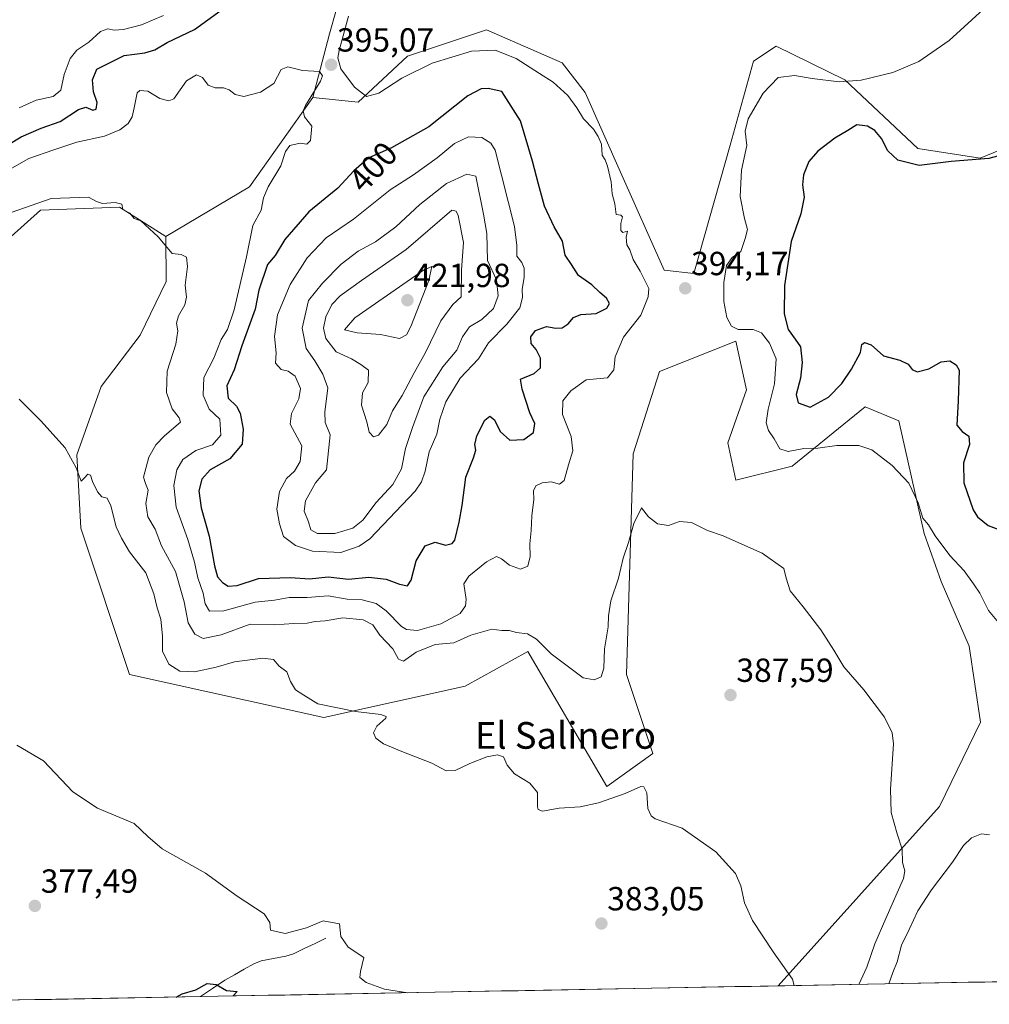
# Model space of a CAD drawing. Units: metres. Extents: x 628810 to 632289, y 4681037 to 4683414.
# Drawn here: x 631231 to 631521, y 4681080 to 4681375 of the extents above; entities that cross this region are included whole.
import ezdxf
from ezdxf.enums import TextEntityAlignment as Align

# ---------------------------------------------------------------- set-up
doc = ezdxf.new("R2010")
doc.units = ezdxf.units.M
doc.header["$MEASUREMENT"] = 0
for name, color, linetype, lineweight in [('Carátula', 7, 'Continuous', 5), ('Corriente natural lineal', 142, 'Continuous', 13), ('Cultivos herbáceos CxS', 92, 'Continuous', 0), ('Curva de nivel maestra', 36, 'Continuous', 30), ('Curva de nivel normal', 36, 'Continuous', 0), ('Matorral CxS', 135, 'Continuous', 0), ('Municipio CxS', 142, 'Continuous', 0), ('Punto de cota en terreno', 7, 'Continuous', 0), ('Rótulo de curva de nivel directora', 19, 'Continuous', 0), ('Rótulo de punto de cota en terreno', 19, 'Continuous', 0), ('Suelo desnudo CxS', 43, 'Continuous', 0), ('Texto cartográfico', 19, 'Continuous', 0)]:
    doc.layers.add(name, color=color, linetype=linetype, lineweight=lineweight)
doc.styles.add('Arial', font='txt', dxfattribs={"height": 0.2})

# ---------------------------------------------------------------- blocks, each defined once
blk = doc.blocks.new('*U150')
at = {"layer": 'Cultivos herbáceos CxS', "color": 92, "linetype": 'Continuous', "lineweight": 0}
for points in [[(631535.44, 4681340.48, 400.4), (631518.67, 4681333.57, 400.61), (631499.92, 4681336.53, 399.43), (631478.1, 4681357.11, 395.45), (631457.5, 4681367.13, 393.4), (631450.76, 4681362.68, 394.16), (631443.69, 4681337.52, 394.64), (631432.83, 4681299.03, 394.29), (631423.96, 4681300.01, 394.03), (631410.88, 4681329.42, 393.77), (631400.28, 4681353.32, 393.46), (631393.37, 4681362.2, 393.14), (631370.68, 4681372.07, 393.59), (631347, 4681364.17, 394.57), (631332.2, 4681350.36, 395.82), (631318.67, 4681351.81, 395.81), (631323.67, 4681370.91, 395.05), (631329.93, 4681393.19, 395)], [(631228.21, 4681310.07, 387.89), (631237.09, 4681317.97, 388.92), (631260.76, 4681318.95, 389.78), (631274.58, 4681310.07, 390.16), (631274.73, 4681296.65, 389.59), (631266.94, 4681280.51, 388.48), (631255.2, 4681265.19, 386.86), (631247.97, 4681244.66, 385.24), (631249.14, 4681222.65, 384.33), (631263.72, 4681178.79, 383.24), (631321.93, 4681165.95, 384.41), (631364.31, 4681175.35, 386.96), (631383.1, 4681185.7, 388.93), (631406.78, 4681145.22, 385.25), (631420.59, 4681155.1, 385.78), (631412.7, 4681178.79, 388.18), (631414.67, 4681244.92, 391.14), (631422.56, 4681269.6, 392.46), (631445.4, 4681278.75, 392.69), (631448.64, 4681264.15, 392.77), (631442.99, 4681248.23, 391.6), (631445.42, 4681237.1, 391.43), (631462.28, 4681241.31, 393.23), (631484.19, 4681259.02, 396.51), (631494.31, 4681254.81, 396.61), (631501.89, 4681221.07, 394.63), (631506.95, 4681206.74, 393.91), (631515.38, 4681187.34, 393.33), (631518.75, 4681164.57, 392.91), (631506.42, 4681139.3, 391.22), (631458.08, 4681085.49, 384.69), (631160.34, 4681079.96, 375.92)]]:
    blk.add_polyline3d(points, dxfattribs=at)
blk = doc.blocks.new('*U160')
at = {"layer": 'Matorral CxS', "color": 135, "linetype": 'Continuous', "lineweight": 0}
blk.add_polyline3d([(631618.55, 4681088.47, 396.22), (631458.08, 4681085.49, 384.69), (631458.08, 4681085.49, 384.69), (631506.42, 4681139.3, 391.22), (631518.75, 4681164.57, 392.91), (631515.38, 4681187.34, 393.33), (631506.95, 4681206.74, 393.91), (631501.89, 4681221.07, 394.63), (631494.31, 4681254.81, 396.61), (631484.19, 4681259.02, 396.51), (631462.28, 4681241.31, 393.23), (631445.42, 4681237.1, 391.43), (631442.99, 4681248.23, 391.6), (631448.64, 4681264.15, 392.77), (631445.4, 4681278.75, 392.69), (631422.56, 4681269.6, 392.46), (631414.67, 4681244.92, 391.14), (631412.7, 4681178.79, 388.18), (631420.59, 4681155.1, 385.78), (631406.78, 4681145.22, 385.25), (631383.1, 4681185.7, 388.93), (631364.31, 4681175.35, 386.96), (631321.93, 4681165.95, 384.41), (631263.72, 4681178.79, 383.24), (631249.14, 4681222.65, 384.33), (631247.97, 4681244.66, 385.24), (631255.2, 4681265.19, 386.86), (631266.94, 4681280.51, 388.48), (631274.73, 4681296.65, 389.59), (631274.58, 4681310.07, 390.16), (631299.72, 4681325.02, 394.15), (631318.67, 4681351.81, 395.81), (631332.2, 4681350.36, 395.82), (631347, 4681364.17, 394.57), (631370.68, 4681372.07, 393.59), (631393.37, 4681362.2, 393.14), (631400.28, 4681353.32, 393.46), (631410.88, 4681329.42, 393.77), (631423.96, 4681300.01, 394.03), (631432.83, 4681299.03, 394.29), (631443.69, 4681337.52, 394.64), (631450.76, 4681362.68, 394.16), (631457.5, 4681367.13, 393.4), (631478.1, 4681357.11, 395.45), (631499.92, 4681336.53, 399.43), (631518.67, 4681333.57, 400.61), (631535.44, 4681340.48, 400.4)], dxfattribs=at)
blk = doc.blocks.new('*U171')
at = {"layer": 'Cultivos herbáceos CxS', "color": 92, "linetype": 'Continuous', "lineweight": 0}
for points in [[(631318.67, 4681351.81, 395.81), (631332.2, 4681350.36, 395.82), (631347, 4681364.17, 394.57), (631370.68, 4681372.07, 393.59), (631393.37, 4681362.2, 393.14), (631400.28, 4681353.32, 393.46), (631410.88, 4681329.42, 393.77), (631423.96, 4681300.01, 394.03), (631432.83, 4681299.03, 394.29), (631443.69, 4681337.52, 394.64), (631450.76, 4681362.68, 394.16), (631457.5, 4681367.13, 393.4), (631478.1, 4681357.11, 395.45), (631499.92, 4681336.53, 399.43), (631518.67, 4681333.57, 400.61), (631535.44, 4681340.48, 400.4)], [(631274.58, 4681310.07, 390.16), (631274.73, 4681296.65, 389.59), (631266.94, 4681280.51, 388.48), (631255.2, 4681265.19, 386.86), (631247.97, 4681244.66, 385.24), (631249.14, 4681222.65, 384.33), (631263.72, 4681178.79, 383.24), (631321.93, 4681165.95, 384.41), (631364.31, 4681175.35, 386.96), (631383.1, 4681185.7, 388.93), (631406.78, 4681145.22, 385.25), (631420.59, 4681155.1, 385.78), (631412.7, 4681178.79, 388.18), (631414.67, 4681244.92, 391.14), (631422.56, 4681269.6, 392.46), (631445.4, 4681278.75, 392.69), (631448.64, 4681264.15, 392.77), (631442.99, 4681248.23, 391.6), (631445.42, 4681237.1, 391.43), (631462.28, 4681241.31, 393.23), (631484.19, 4681259.02, 396.51), (631494.31, 4681254.81, 396.61), (631501.89, 4681221.07, 394.63), (631506.95, 4681206.74, 393.91), (631515.38, 4681187.34, 393.33), (631518.75, 4681164.57, 392.91), (631506.42, 4681139.3, 391.22), (631458.08, 4681085.49, 384.69)]]:
    blk.add_polyline3d(points, dxfattribs=at)
blk = doc.blocks.new('*U187')
at = {"layer": 'Matorral CxS', "color": 135, "linetype": 'Continuous', "lineweight": 0}
for points in [[(631318.67, 4681351.81, 395.81), (631332.2, 4681350.36, 395.82), (631347, 4681364.17, 394.57), (631370.68, 4681372.07, 393.59), (631393.37, 4681362.2, 393.14), (631400.28, 4681353.32, 393.46), (631410.88, 4681329.42, 393.77), (631423.96, 4681300.01, 394.03), (631432.83, 4681299.03, 394.29), (631443.69, 4681337.52, 394.64), (631450.76, 4681362.68, 394.16), (631457.5, 4681367.13, 393.4), (631478.1, 4681357.11, 395.45), (631499.92, 4681336.53, 399.43), (631518.67, 4681333.57, 400.61), (631535.44, 4681340.48, 400.4)], [(631274.58, 4681310.07, 390.16), (631274.73, 4681296.65, 389.59), (631266.94, 4681280.51, 388.48), (631255.2, 4681265.19, 386.86), (631247.97, 4681244.66, 385.24), (631249.14, 4681222.65, 384.33), (631263.72, 4681178.79, 383.24), (631321.93, 4681165.95, 384.41), (631364.31, 4681175.35, 386.96), (631383.1, 4681185.7, 388.93), (631406.78, 4681145.22, 385.25), (631420.59, 4681155.1, 385.78), (631412.7, 4681178.79, 388.18), (631414.67, 4681244.92, 391.14), (631422.56, 4681269.6, 392.46), (631445.4, 4681278.75, 392.69), (631448.64, 4681264.15, 392.77), (631442.99, 4681248.23, 391.6), (631445.42, 4681237.1, 391.43), (631462.28, 4681241.31, 393.23), (631484.19, 4681259.02, 396.51), (631494.31, 4681254.81, 396.61), (631501.89, 4681221.07, 394.63), (631506.95, 4681206.74, 393.91), (631515.38, 4681187.34, 393.33), (631518.75, 4681164.57, 392.91), (631506.42, 4681139.3, 391.22), (631458.08, 4681085.49, 384.69)]]:
    blk.add_polyline3d(points, dxfattribs=at)
blk = doc.blocks.new('*U198')
at = {"layer": 'Curva de nivel normal', "color": 36, "linetype": 'Continuous', "lineweight": 0}
for points in [[(631491.24, 4681086.11, 395), (631492.52, 4681089.54, 395), (631493.77, 4681092.69, 395), (631495.05, 4681097.69, 395), (631497.32, 4681102.35, 395), (631499.93, 4681107.94, 395), (631504.03, 4681114.25, 395), (631510.36, 4681122.56, 395), (631513.67, 4681127.59, 395), (631516.02, 4681129.9, 395), (631519.04, 4681131.02, 395), (631521.46, 4681130.71, 395)], [(631524.6, 4681193.84, 395), (631521.13, 4681197.99, 395), (631518.58, 4681203.18, 395), (631516.64, 4681206.02, 395), (631513.86, 4681209.93, 395), (631509.57, 4681214.53, 395), (631505.12, 4681220.43, 395), (631503.18, 4681223.73, 395), (631501.48, 4681225.66, 395), (631500.05, 4681230.23, 395), (631497.27, 4681236.15, 395), (631492.23, 4681241.46, 395), (631486.18, 4681246.18, 395), (631482.29, 4681247.51, 395), (631475.69, 4681247.44, 395), (631470.03, 4681246.69, 395), (631465.82, 4681246.54, 395), (631461.15, 4681245.66, 395), (631458.64, 4681246.49, 395), (631456.87, 4681249.43, 395), (631455.2, 4681251.95, 395), (631454.56, 4681254.26, 395), (631455.15, 4681258.35, 395), (631456.99, 4681265.93, 395), (631457.48, 4681273.4, 395), (631455.55, 4681278.15, 395), (631453.08, 4681281.19, 395), (631450.57, 4681282.22, 395), (631446.17, 4681282.28, 395), (631444.14, 4681283.19, 395), (631442.77, 4681285.82, 395), (631441.87, 4681290.59, 395), (631441.79, 4681296.32, 395), (631442.58, 4681301.4, 395), (631444.34, 4681303.82, 395), (631446.9, 4681305.6, 395), (631448.23, 4681309.5, 395), (631448.94, 4681312.18, 395), (631447.98, 4681315.53, 395), (631446.68, 4681322.14, 395), (631447.16, 4681330.01, 395), (631448.7, 4681337.34, 395), (631448.26, 4681341.68, 395), (631449.12, 4681345.34, 395), (631453.62, 4681353.1, 395), (631458.1, 4681357.81, 395), (631463.05, 4681358.4, 395), (631468.29, 4681357.46, 395), (631476.38, 4681356.52, 395), (631483, 4681356.98, 395), (631492.49, 4681359.3, 395), (631500.27, 4681362.56, 395), (631509.33, 4681368.89, 395), (631519.54, 4681378.2, 395)]]:
    blk.add_polyline3d(points, dxfattribs=at)
blk = doc.blocks.new('*U211')
at = {"layer": 'Curva de nivel maestra', "color": 36, "linetype": 'Continuous', "lineweight": 30}
blk.add_polyline3d([(631277.68, 4681082.14, 375), (631279.49, 4681083.06, 375), (631283.6, 4681084.3, 375), (631286.99, 4681086.2, 375), (631289.68, 4681085.88, 375), (631292.74, 4681084.13, 375), (631295.96, 4681083.75, 375), (631294.77, 4681082.46, 375)], dxfattribs=at)
blk = doc.blocks.new('*U214')
at = {"layer": 'Curva de nivel maestra', "color": 36, "linetype": 'Continuous', "lineweight": 30}
blk.add_polyline3d([(631527.92, 4681335.29, 400), (631521.28, 4681333.49, 400), (631509.93, 4681332.61, 400), (631500.38, 4681331.41, 400), (631493.99, 4681332.99, 400), (631490.97, 4681335.84, 400), (631489.08, 4681339.52, 400), (631487.07, 4681341.86, 400), (631484.92, 4681343.18, 400), (631481.66, 4681343.55, 400), (631479.01, 4681341.9, 400), (631475.14, 4681339.54, 400), (631470, 4681335.74, 400), (631467.32, 4681332.57, 400), (631465.74, 4681328.62, 400), (631465.39, 4681325.62, 400), (631465.91, 4681321.89, 400), (631464.87, 4681316.94, 400), (631462.02, 4681308.58, 400), (631459.98, 4681295.42, 400), (631459.91, 4681286.97, 400), (631461.15, 4681282.25, 400), (631463.2, 4681279.29, 400), (631464.82, 4681277.01, 400), (631465.29, 4681272.3, 400), (631464.76, 4681267.68, 400), (631463.49, 4681262.73, 400), (631464.15, 4681260.21, 400), (631467.74, 4681258.95, 400), (631473.21, 4681261.98, 400), (631477.16, 4681266.01, 400), (631480.05, 4681270.34, 400), (631482.75, 4681275.34, 400), (631483.23, 4681277.75, 400), (631483.96, 4681278.38, 400), (631486, 4681277.64, 400), (631489.7, 4681274.3, 400), (631494.62, 4681273.03, 400), (631497.1, 4681271.86, 400), (631498.26, 4681270.23, 400), (631499.79, 4681269.56, 400), (631503.31, 4681270.4, 400), (631506.96, 4681272.52, 400), (631509.51, 4681272.89, 400), (631511.42, 4681271.69, 400), (631512.31, 4681270.01, 400), (631512.04, 4681260.84, 400), (631511.69, 4681253.51, 400), (631513.21, 4681251.62, 400), (631515.23, 4681250.28, 400), (631515.42, 4681247.81, 400), (631513.7, 4681242.28, 400), (631513.8, 4681236.3, 400), (631516.54, 4681228.13, 400), (631517.8, 4681226.1, 400), (631521.06, 4681223.45, 400), (631527.15, 4681221.23, 400)], dxfattribs=at)
blk = doc.blocks.new('5PATER')
at = {"layer": 'Carátula', "linetype": 'Continuous', "lineweight": 5}
h = blk.add_hatch(color=250, dxfattribs=at)
edge = h.paths.add_edge_path()
edge.add_ellipse((0, 0.01), major_axis=(-1.33, -1.34), ratio=0.999422, start_angle=0, end_angle=360)

msp = doc.modelspace()

# ---------------------------------------------------------------- linework, layer by layer
at = {"layer": 'Corriente natural lineal', "color": 142, "linetype": 'Continuous', "lineweight": 13}
msp.add_polyline3d([(631322.57, 4681099.78, 377.06), (631319.34, 4681098.23, 375.9), (631316.1, 4681096.68, 376.48), (631312.87, 4681095.13, 376.28), (631310.55, 4681094.4, 376.03), (631306.85, 4681093.68, 375.51), (631303.15, 4681092.96, 375.41), (631300.94, 4681092.13, 375.32), (631298.04, 4681090.48, 375.26), (631295.15, 4681088.83, 375.25), (631292.25, 4681087.18, 375.13), (631288.61, 4681084.73, 374.84), (631284.96, 4681082.27, 374.53)], dxfattribs=at)
at = {"layer": 'Cultivos herbáceos CxS', "color": 92, "linetype": 'Continuous', "lineweight": 0}
for points in [[(631378.37, 4681552.81, 383.23), (631368.64, 4681552.29, 383.92), (631366.3, 4681531.14, 385.66), (631367.62, 4681510.65, 387.16), (631368.28, 4681494.78, 388.19), (631364.98, 4681453.79, 390.2), (631350.76, 4681425.08, 392.57), (631329.93, 4681393.19, 395), (631323.67, 4681370.91, 395.05), (631318.67, 4681351.81, 395.81)], [(631092.06, 4681306.12, 376.17), (631118.7, 4681304.15, 378.88), (631138.43, 4681298.23, 380.32), (631161.12, 4681290.33, 382.15), (631174.93, 4681278.48, 382.75), (631199.52, 4681283.18, 384.17), (631213.41, 4681284.41, 385.02), (631228.21, 4681310.07, 387.89), (631237.09, 4681317.97, 388.92), (631260.76, 4681318.95, 389.78), (631274.58, 4681310.07, 390.16)], [(631458.08, 4681085.49, 384.69), (631160.34, 4681079.96, 375.92)]]:
    msp.add_polyline3d(points, dxfattribs=at)
at = {"layer": 'Curva de nivel maestra', "color": 36, "linetype": 'Continuous', "lineweight": 30}
for points in [[(631224.06, 4681335.69, 400), (631231.28, 4681340.02, 400), (631237.26, 4681342.59, 400), (631242.93, 4681344.63, 400), (631248.39, 4681348.15, 400), (631250.64, 4681348.84, 400), (631252.68, 4681347.98, 400), (631253.72, 4681348.29, 400), (631254.01, 4681350.24, 400), (631252.93, 4681353.45, 400), (631252.64, 4681357.11, 400), (631253.93, 4681360.24, 400), (631257.72, 4681362.21, 400), (631262.07, 4681364.32, 400), (631268.27, 4681365.21, 400), (631271.27, 4681366.07, 400), (631275.01, 4681368.26, 400), (631283.15, 4681372.13, 400), (631291.22, 4681377.96, 400)], [(631293.33, 4681205.3, 400), (631295.98, 4681205.52, 400), (631302.36, 4681207.59, 400), (631311.98, 4681207.94, 400), (631317.62, 4681207.54, 400), (631323.29, 4681208.09, 400), (631329.36, 4681207.42, 400), (631335.49, 4681208.02, 400), (631340.67, 4681207.39, 400), (631344.61, 4681205.86, 400), (631347.02, 4681205.39, 400), (631348.17, 4681207.08, 400), (631349.59, 4681212.85, 400), (631352.28, 4681217.37, 400), (631355.31, 4681218.48, 400), (631358.43, 4681217.58, 400), (631360.44, 4681218.04, 400), (631361.23, 4681219.05, 400), (631362.49, 4681224.48, 400), (631363.46, 4681229.51, 400), (631364.5, 4681237.95, 400), (631366.82, 4681243.72, 400), (631367.52, 4681246.03, 400), (631367.17, 4681247.76, 400), (631367.8, 4681250.36, 400), (631370.24, 4681255.01, 400), (631371.75, 4681256.25, 400), (631373.08, 4681255.13, 400), (631374.82, 4681251.63, 400), (631377.66, 4681249.08, 400), (631381.85, 4681249.22, 400), (631384.79, 4681251.4, 400), (631385.18, 4681254.01, 400), (631383.7, 4681257.3, 400), (631381.38, 4681264.32, 400), (631380.9, 4681267.35, 400), (631384.96, 4681269.05, 400), (631386.92, 4681270.74, 400), (631386.86, 4681273.65, 400), (631385.54, 4681276.19, 400), (631384.06, 4681278.06, 400), (631384, 4681280.01, 400), (631385.39, 4681281.96, 400), (631388.72, 4681283.18, 400), (631391.44, 4681282.59, 400), (631393.34, 4681282.74, 400), (631395.2, 4681283.98, 400), (631396.75, 4681285.81, 400), (631398.96, 4681286.77, 400), (631403.52, 4681287.04, 400), (631406.81, 4681288.64, 400), (631407.59, 4681290.07, 400), (631406.64, 4681291.6, 400), (631404.62, 4681293.34, 400), (631402.24, 4681295.63, 400), (631398.24, 4681298.44, 400), (631396.14, 4681301.72, 400), (631394.26, 4681304.48, 400), (631393.45, 4681308.76, 400), (631390.97, 4681313.02, 400), (631388.06, 4681319.21, 400), (631386.26, 4681325.84, 400), (631384.53, 4681332.71, 400), (631380.86, 4681344.83, 400), (631375.29, 4681353.62, 400), (631371.24, 4681354.5, 400), (631369.12, 4681354.33, 400), (631365.13, 4681352.3, 400), (631353.44, 4681342.97, 400), (631342.26, 4681336.65, 400), (631335.42, 4681333.67, 400), (631330.9, 4681329.83, 400), (631326.16, 4681324.62, 400), (631317.48, 4681317.55, 400), (631310.3, 4681309.22, 400), (631307.36, 4681304.4, 400), (631305.06, 4681301.68, 400), (631302.52, 4681294.01, 400), (631301.4, 4681288.34, 400), (631297.38, 4681277.34, 400), (631295.05, 4681270.19, 400), (631292.93, 4681265.31, 400), (631293.27, 4681261.66, 400), (631295.78, 4681259.26, 400), (631296.85, 4681257.18, 400), (631297.78, 4681252.34, 400), (631297.47, 4681247.87, 400), (631293.78, 4681243.44, 400), (631287.86, 4681240.14, 400), (631285.39, 4681237.41, 400), (631284.54, 4681233.85, 400), (631285.19, 4681228.74, 400), (631287.59, 4681220.31, 400), (631289.15, 4681211.42, 400), (631290.11, 4681208.05, 400), (631291.57, 4681206.37, 400), (631293.33, 4681205.3, 400)]]:
    msp.add_polyline3d(points, dxfattribs=at)
at = {"layer": 'Curva de nivel normal', "color": 36, "linetype": 'Continuous', "lineweight": 0}
for points in [[(631225.7, 4681329.02, 395), (631233.57, 4681333.54, 395), (631241.03, 4681336.11, 395), (631247.97, 4681338.34, 395), (631256.24, 4681340.21, 395), (631260.78, 4681342.04, 395), (631263.33, 4681344.01, 395), (631264.52, 4681346.01, 395), (631265.13, 4681348.7, 395), (631265.97, 4681353.14, 395), (631266.86, 4681353.83, 395), (631269.25, 4681353.65, 395), (631272.8, 4681351.51, 395), (631275.55, 4681350.78, 395), (631276.96, 4681351.41, 395), (631280.78, 4681356.76, 395), (631283.77, 4681358.55, 395), (631285.58, 4681357.79, 395), (631287.33, 4681355.48, 395), (631289.43, 4681354.67, 395), (631291.9, 4681354.71, 395), (631293.61, 4681354.07, 395), (631295.34, 4681352.64, 395), (631297.96, 4681352.12, 395), (631302.96, 4681353.42, 395), (631306.96, 4681356.02, 395), (631309.17, 4681360.2, 395), (631311.14, 4681360.95, 395), (631315.55, 4681359.86, 395), (631320.63, 4681359.58, 395), (631321.58, 4681358.27, 395), (631320.93, 4681356.68, 395), (631316.48, 4681349.34, 395), (631315.78, 4681347.74, 395), (631316.17, 4681345.98, 395), (631318.33, 4681343.21, 395), (631317.97, 4681338.91, 395), (631316.82, 4681337.81, 395), (631314.89, 4681338.06, 395), (631311.8, 4681337.36, 395), (631310.44, 4681335.58, 395), (631309.08, 4681331.34, 395), (631305.31, 4681325.01, 395), (631303.89, 4681321.68, 395), (631303.21, 4681318.01, 395), (631300.68, 4681313.37, 395), (631298.75, 4681303.98, 395), (631295.09, 4681288.16, 395), (631293.05, 4681282.19, 395), (631291.2, 4681279.2, 395), (631288.94, 4681273.66, 395), (631286.02, 4681267.85, 395), (631285.81, 4681262.52, 395), (631287.6, 4681258.4, 395), (631290.8, 4681255.34, 395), (631291.04, 4681250.59, 395), (631288.63, 4681247.68, 395), (631283.63, 4681245.93, 395), (631279.71, 4681243.3, 395), (631277.87, 4681240.12, 395), (631277.03, 4681235.46, 395), (631277.72, 4681228.99, 395), (631281.15, 4681219.24, 395), (631283.23, 4681212.51, 395), (631284.18, 4681207.84, 395), (631285.76, 4681203.22, 395), (631286.42, 4681200.03, 395), (631287.65, 4681197.76, 395), (631291.95, 4681197.89, 395), (631301.38, 4681200.55, 395), (631307.18, 4681201.06, 395), (631311.54, 4681201.86, 395), (631316.98, 4681201.9, 395), (631323.21, 4681202.42, 395), (631328.96, 4681201.38, 395), (631333.42, 4681201.18, 395), (631337.62, 4681200.06, 395), (631340.65, 4681197.9, 395), (631345.28, 4681193.22, 395), (631346.75, 4681192.29, 395), (631350.01, 4681191.97, 395), (631356.97, 4681194.05, 395), (631362.81, 4681197.15, 395), (631364.37, 4681199.39, 395), (631364.6, 4681201.33, 395), (631363.89, 4681206.01, 395), (631365.42, 4681208.25, 395), (631370.68, 4681212.57, 395), (631373.68, 4681214.2, 395), (631375.22, 4681213.52, 395), (631377.57, 4681211.63, 395), (631380.88, 4681210.36, 395), (631383.06, 4681211.34, 395), (631383.81, 4681214.18, 395), (631383.68, 4681218.01, 395), (631384.1, 4681222.01, 395), (631384.25, 4681226.34, 395), (631384.92, 4681231.31, 395), (631384.79, 4681233.91, 395), (631385.5, 4681235.38, 395), (631387.43, 4681236.32, 395), (631390.11, 4681236.56, 395), (631392.62, 4681235.91, 395), (631393.94, 4681236.95, 395), (631395.25, 4681241.68, 395), (631396.54, 4681245.91, 395), (631396.05, 4681250.18, 395), (631393.52, 4681256.74, 395), (631393.54, 4681260.84, 395), (631395.96, 4681263.85, 395), (631400.62, 4681267.16, 395), (631403.62, 4681267.4, 395), (631406.96, 4681267.73, 395), (631408.87, 4681270.14, 395), (631409.24, 4681274, 395), (631411.72, 4681279.92, 395), (631416.96, 4681286.56, 395), (631419.2, 4681292.01, 395), (631419.39, 4681294.56, 395), (631416.77, 4681299.76, 395), (631414.69, 4681303.22, 395), (631413.69, 4681306.07, 395), (631412.77, 4681307.66, 395), (631412.55, 4681309.96, 395), (631413, 4681311.72, 395), (631411.61, 4681311.33, 395), (631410.94, 4681311.91, 395), (631410.96, 4681314, 395), (631411.46, 4681316.05, 395), (631410.98, 4681316.55, 395), (631409.52, 4681316.7, 395), (631409.16, 4681319.88, 395), (631408.35, 4681322.88, 395), (631408.09, 4681326.47, 395), (631407.01, 4681331.19, 395), (631406.25, 4681333.05, 395), (631405.41, 4681334.46, 395), (631405.18, 4681337.78, 395), (631404.12, 4681340.05, 395), (631402.74, 4681342.27, 395), (631399.74, 4681345.37, 395), (631397.78, 4681348.73, 395), (631395.03, 4681352.42, 395), (631390.7, 4681356.42, 395), (631386.59, 4681358.98, 395), (631379.64, 4681363.42, 395), (631373.35, 4681365.95, 395), (631366.22, 4681365.66, 395), (631354.39, 4681362.06, 395), (631345.35, 4681357.57, 395), (631338.43, 4681353.1, 395), (631334.7, 4681352.09, 395), (631331.13, 4681354.85, 395), (631327.01, 4681360.4, 395), (631326.17, 4681363.69, 395), (631326.52, 4681365.83, 395), (631329.36, 4681376.13, 395)], [(631230.69, 4681348.66, 405), (631235.7, 4681350.94, 405), (631240.89, 4681352.06, 405), (631243.14, 4681353.93, 405), (631244.17, 4681358.63, 405), (631245.96, 4681363.45, 405), (631247.98, 4681366.01, 405), (631251.49, 4681368.36, 405), (631255, 4681371.52, 405), (631257.26, 4681372.35, 405), (631259.13, 4681371.93, 405), (631261.88, 4681372.14, 405), (631267.36, 4681373.6, 405), (631273.92, 4681376.33, 405)], [(631327.09, 4681215.38, 405), (631332.53, 4681217.33, 405), (631335.75, 4681219.46, 405), (631349.31, 4681233.8, 405), (631351.22, 4681236.6, 405), (631352.3, 4681239.79, 405), (631353.52, 4681245.58, 405), (631355.86, 4681250.91, 405), (631356.72, 4681255.32, 405), (631358.48, 4681260.54, 405), (631362.8, 4681267.62, 405), (631368.31, 4681273.46, 405), (631371.32, 4681278.28, 405), (631376.8, 4681283.83, 405), (631380.68, 4681288.74, 405), (631381.48, 4681291.86, 405), (631381.35, 4681294.34, 405), (631382.02, 4681297.81, 405), (631382.03, 4681300.6, 405), (631381.28, 4681302.32, 405), (631379.82, 4681304.18, 405), (631379.75, 4681307.46, 405), (631379.05, 4681313.11, 405), (631373.26, 4681335.98, 405), (631371.96, 4681338.08, 405), (631369.29, 4681339.78, 405), (631365.29, 4681339.98, 405), (631361.15, 4681337.97, 405), (631355.9, 4681333.74, 405), (631348.78, 4681328.61, 405), (631341.88, 4681324.08, 405), (631330.82, 4681315.28, 405), (631322.63, 4681309.68, 405), (631316.96, 4681303.68, 405), (631311.84, 4681295.68, 405), (631308.07, 4681286.68, 405), (631307.18, 4681280.15, 405), (631307.7, 4681275.22, 405), (631307.48, 4681272.12, 405), (631309.14, 4681270.25, 405), (631311.27, 4681269.78, 405), (631313.32, 4681268.28, 405), (631314.98, 4681264.59, 405), (631314.44, 4681261.45, 405), (631312.22, 4681257.01, 405), (631311.82, 4681253.87, 405), (631315.33, 4681247.39, 405), (631314.84, 4681242.62, 405), (631313.13, 4681239.77, 405), (631310.72, 4681237.62, 405), (631308.68, 4681233.68, 405), (631307.84, 4681228.34, 405), (631308.7, 4681223.99, 405), (631309.82, 4681220.16, 405), (631313.5, 4681217.46, 405), (631318.54, 4681215.82, 405), (631327.09, 4681215.38, 405)], [(631320.06, 4681221.12, 410), (631325.29, 4681221.13, 410), (631330.62, 4681222.73, 410), (631333.62, 4681225.07, 410), (631337.62, 4681230.4, 410), (631342.66, 4681235.76, 410), (631345.24, 4681240.48, 410), (631346.4, 4681246.57, 410), (631348.49, 4681252.82, 410), (631351.9, 4681262.01, 410), (631357.58, 4681271.01, 410), (631361.82, 4681276.03, 410), (631363.56, 4681279.99, 410), (631365.65, 4681283.06, 410), (631369.29, 4681285.27, 410), (631372.8, 4681288.57, 410), (631374.19, 4681292.3, 410), (631373.7, 4681297.11, 410), (631371.05, 4681302.87, 410), (631370.85, 4681311.01, 410), (631369.8, 4681316.84, 410), (631367.5, 4681328.22, 410), (631364.81, 4681328.79, 410), (631358.68, 4681325.96, 410), (631350.71, 4681319.74, 410), (631343.52, 4681312.97, 410), (631337.46, 4681308.53, 410), (631332.28, 4681305.76, 410), (631327.12, 4681301.82, 410), (631321.58, 4681296.12, 410), (631317.37, 4681290.94, 410), (631315.42, 4681282.68, 410), (631316.65, 4681276.55, 410), (631319.22, 4681272.89, 410), (631321.65, 4681268.81, 410), (631323.16, 4681264.74, 410), (631322.23, 4681257.46, 410), (631322.4, 4681254.35, 410), (631323.82, 4681250.63, 410), (631322.77, 4681240.17, 410), (631319.45, 4681236.32, 410), (631316.42, 4681230.84, 410), (631316.02, 4681227.73, 410), (631317.33, 4681224.56, 410), (631318.09, 4681222.23, 410), (631320.06, 4681221.12, 410)], [(631224.17, 4681315.91, 390), (631240.2, 4681321.47, 390), (631251.42, 4681321.91, 390), (631253.87, 4681320.58, 390), (631255.67, 4681320.05, 390), (631259.41, 4681320.34, 390), (631261.46, 4681319.76, 390), (631261.7, 4681318.19, 390), (631263.78, 4681317.06, 390), (631265.12, 4681315.5, 390), (631267.07, 4681314.76, 390), (631272.29, 4681310, 390), (631276.48, 4681305.06, 390), (631279.18, 4681304.75, 390), (631280.77, 4681303.88, 390), (631281.05, 4681301.14, 390), (631280.44, 4681295.48, 390), (631280.8, 4681291.96, 390), (631280.26, 4681289.63, 390), (631278.39, 4681286.38, 390), (631277.76, 4681284.17, 390), (631278.22, 4681281.87, 390), (631277.61, 4681277.8, 390), (631275.03, 4681269.74, 390), (631274.81, 4681263.35, 390), (631276.46, 4681258.48, 390), (631278.57, 4681255.72, 390), (631279, 4681254.42, 390), (631274.21, 4681250.34, 390), (631271.57, 4681247.68, 390), (631269.49, 4681244.01, 390), (631267.91, 4681238.01, 390), (631268.47, 4681236.1, 390), (631269.34, 4681234.06, 390), (631268.58, 4681230.1, 390), (631269.2, 4681226.1, 390), (631271.44, 4681222.37, 390), (631273.32, 4681217.43, 390), (631277.46, 4681209.68, 390), (631280.12, 4681200.64, 390), (631281.33, 4681194.29, 390), (631283.26, 4681190.94, 390), (631285.82, 4681189.66, 390), (631291.21, 4681190.74, 390), (631299.84, 4681193.92, 390), (631307.13, 4681193.73, 390), (631312.95, 4681194.07, 390), (631316.93, 4681194.18, 390), (631319.37, 4681194.69, 390), (631322.32, 4681194.88, 390), (631327.6, 4681195.76, 390), (631333.74, 4681195.24, 390), (631336.6, 4681193.69, 390), (631338.72, 4681190.58, 390), (631342.59, 4681186.5, 390), (631344.3, 4681183.41, 390), (631345.79, 4681182.77, 390), (631349.62, 4681185.49, 390), (631355.29, 4681187.84, 390), (631360.96, 4681188.36, 390), (631365.96, 4681190.64, 390), (631372.29, 4681192.4, 390), (631375.34, 4681192.03, 390), (631377.47, 4681192, 390), (631379.67, 4681191.37, 390), (631382.96, 4681191.05, 390), (631385.64, 4681189.46, 390), (631390.13, 4681185.05, 390), (631399.65, 4681177.85, 390), (631402.92, 4681177.2, 390), (631405.08, 4681178.16, 390), (631405.86, 4681180.74, 390), (631406.02, 4681186.56, 390), (631407.21, 4681193.06, 390), (631407.3, 4681196.39, 390), (631408, 4681200.86, 390), (631410.22, 4681207.72, 390), (631411.68, 4681213.68, 390), (631413.25, 4681218.34, 390), (631414.82, 4681224.13, 390), (631417.13, 4681228.78, 390), (631419.24, 4681226.08, 390), (631421.99, 4681223.98, 390), (631425.29, 4681223.52, 390), (631428.52, 4681224.69, 390), (631432.17, 4681224.39, 390), (631436.95, 4681222, 390), (631441.66, 4681220.38, 390), (631446.31, 4681218.3, 390), (631453.36, 4681215.14, 390), (631459.76, 4681210.61, 390), (631460.5, 4681207.66, 390), (631461.71, 4681203.91, 390), (631465.6, 4681199.12, 390), (631470.87, 4681192.21, 390), (631474.75, 4681186.14, 390), (631477.77, 4681181.16, 390), (631483.79, 4681174.19, 390), (631489.99, 4681166.06, 390), (631492.28, 4681161.33, 390), (631492.67, 4681158.07, 390), (631491.79, 4681144.47, 390), (631491.94, 4681137.45, 390), (631493.75, 4681131.09, 390), (631495.27, 4681126.43, 390), (631495.34, 4681122.44, 390), (631496.08, 4681120.01, 390), (631495.72, 4681117.69, 390), (631490.35, 4681105.69, 390), (631487.1, 4681098.08, 390), (631484.66, 4681091.12, 390), (631482.26, 4681085.94, 390)], [(631336.88, 4681250.03, 415), (631338.33, 4681250.57, 415), (631340.86, 4681253.76, 415), (631342.5, 4681257.9, 415), (631345.41, 4681262.47, 415), (631349.01, 4681269.29, 415), (631352.43, 4681275.39, 415), (631356.98, 4681284.87, 415), (631360.61, 4681289.72, 415), (631363.09, 4681292.01, 415), (631363.24, 4681300.12, 415), (631363.85, 4681308.29, 415), (631362.18, 4681316.45, 415), (631361.65, 4681317.73, 415), (631360.35, 4681318.01, 415), (631346.64, 4681306.26, 415), (631333.2, 4681296.96, 415), (631326.81, 4681292.34, 415), (631324.34, 4681289.68, 415), (631322.55, 4681286.08, 415), (631321.86, 4681282.6, 415), (631322.58, 4681279.57, 415), (631325.69, 4681275.59, 415), (631330.25, 4681273.47, 415), (631333.02, 4681271.74, 415), (631335.35, 4681270.02, 415), (631335.29, 4681266.34, 415), (631333.59, 4681263.26, 415), (631333.26, 4681259.57, 415), (631334.84, 4681254.54, 415), (631335.57, 4681251.42, 415), (631336.88, 4681250.03, 415)], [(631344.6, 4681279.53, 420), (631346.77, 4681280.64, 420), (631348.07, 4681283.18, 420), (631353.4, 4681296.9, 420), (631354.3, 4681301.12, 420), (631351.86, 4681300.01, 420), (631331.23, 4681285.69, 420), (631328.16, 4681282.18, 420), (631331.94, 4681281.19, 420), (631338.96, 4681280.73, 420), (631344.6, 4681279.53, 420)], [(631462.91, 4681085.58, 385), (631462.42, 4681087.48, 385), (631456.65, 4681095.71, 385), (631450.42, 4681105.05, 385), (631448, 4681110.38, 385), (631446.95, 4681115.45, 385), (631445.3, 4681119.14, 385), (631439.4, 4681125.68, 385), (631429.39, 4681132.74, 385), (631421.29, 4681135.54, 385), (631420.04, 4681136.41, 385), (631419.08, 4681138.62, 385), (631418.78, 4681143.37, 385), (631417.83, 4681145.14, 385), (631416.98, 4681145.27, 385), (631412.3, 4681143.14, 385), (631404.29, 4681140.31, 385), (631398.78, 4681139.14, 385), (631392.49, 4681138.72, 385), (631387.5, 4681137.89, 385), (631386.17, 4681138.35, 385), (631386, 4681139.19, 385), (631386.01, 4681143.42, 385), (631383.68, 4681146.21, 385), (631379.14, 4681149.04, 385), (631376.94, 4681151.67, 385), (631375.77, 4681154.17, 385), (631374, 4681154.78, 385), (631370.82, 4681154.09, 385), (631365.74, 4681152.18, 385), (631361.29, 4681150.02, 385), (631358.6, 4681149.93, 385), (631354.31, 4681152.26, 385), (631345.3, 4681155.7, 385), (631339.84, 4681158.06, 385), (631337.52, 4681159.76, 385), (631336.79, 4681161.35, 385), (631337.85, 4681163.38, 385), (631340.51, 4681165.7, 385), (631340.68, 4681166.2, 385), (631339.08, 4681166.79, 385), (631331.41, 4681167.68, 385), (631320.16, 4681170.05, 385), (631316, 4681172.61, 385), (631313.46, 4681174.19, 385), (631311.98, 4681176.72, 385), (631310.89, 4681179.62, 385), (631308.58, 4681181.3, 385), (631306.88, 4681183.28, 385), (631303.67, 4681183.73, 385), (631295.22, 4681182.62, 385), (631289.64, 4681181.03, 385), (631283.23, 4681179.62, 385), (631278.84, 4681179.81, 385), (631275.51, 4681181.91, 385), (631273.57, 4681185.78, 385), (631273.63, 4681190.3, 385), (631273.12, 4681195.43, 385), (631271.96, 4681198.76, 385), (631271.05, 4681202.95, 385), (631268.57, 4681209.28, 385), (631263.72, 4681215.56, 385), (631261.33, 4681219.68, 385), (631259.7, 4681223.12, 385), (631258.11, 4681229.41, 385), (631256.99, 4681231.7, 385), (631255.41, 4681232.12, 385), (631254.16, 4681233.54, 385), (631252.61, 4681236.65, 385), (631252.04, 4681238.59, 385), (631251.25, 4681238.85, 385), (631250.19, 4681237.76, 385), (631249.22, 4681236.78, 385), (631247.78, 4681240.74, 385), (631244.39, 4681246.76, 385), (631237.16, 4681254.86, 385), (631230.63, 4681261.34, 385)], [(631347.1, 4681083.43, 380), (631340.14, 4681084.54, 380), (631334.66, 4681086.52, 380), (631332.72, 4681087.97, 380), (631332.92, 4681089.78, 380), (631333.96, 4681094.02, 380), (631329.21, 4681097.06, 380), (631327.05, 4681100.29, 380), (631326.62, 4681104.06, 380), (631321.74, 4681104.93, 380), (631316.72, 4681102.88, 380), (631310.33, 4681101.22, 380), (631306.02, 4681102.23, 380), (631305.74, 4681104.51, 380), (631304.03, 4681107.09, 380), (631296.02, 4681112.42, 380), (631286.49, 4681119.22, 380), (631273.55, 4681126.6, 380), (631269.19, 4681130.24, 380), (631265.15, 4681134.2, 380), (631254.12, 4681138.8, 380), (631246.73, 4681143.61, 380), (631237.9, 4681152.91, 380), (631230, 4681157.6, 380)]]:
    msp.add_polyline3d(points, dxfattribs=at)
at = {"layer": 'Matorral CxS', "color": 135, "linetype": 'Continuous', "lineweight": 0}
for points in [[(631318.67, 4681351.81, 395.81), (631299.72, 4681325.02, 394.15), (631274.58, 4681310.07, 390.16)], [(631618.55, 4681088.47, 396.22), (631458.08, 4681085.49, 384.69)]]:
    msp.add_polyline3d(points, dxfattribs=at)
at = {"layer": 'Municipio CxS', "color": 142, "linetype": 'Continuous', "lineweight": 0}
msp.add_polyline3d([(631525.04, 4681086.73, 395.1), (631520.04, 4681086.64, 395.22), (631515.05, 4681086.55, 395.76), (631510.05, 4681086.45, 396.58), (631505.06, 4681086.36, 397.28), (631500.06, 4681086.27, 398.13), (631495.07, 4681086.18, 397.36), (631490.08, 4681086.08, 394.07), (631485.08, 4681085.99, 391.21), (631480.09, 4681085.9, 388.71), (631475.09, 4681085.81, 386.67), (631470.1, 4681085.71, 385.62), (631465.1, 4681085.62, 385.12), (631460.11, 4681085.53, 384.61), (631455.11, 4681085.43, 384.25), (631450.12, 4681085.34, 383.84), (631445.12, 4681085.25, 383.47), (631440.13, 4681085.16, 383.18), (631435.13, 4681085.06, 382.92), (631430.14, 4681084.97, 382.74), (631425.15, 4681084.88, 382.62), (631420.15, 4681084.78, 382.49), (631415.16, 4681084.69, 382.28), (631410.16, 4681084.6, 382.07), (631405.17, 4681084.51, 381.88), (631400.17, 4681084.41, 381.74), (631395.18, 4681084.32, 381.57), (631390.18, 4681084.23, 381.39), (631385.19, 4681084.13, 381.22), (631380.19, 4681084.04, 381.07), (631375.2, 4681083.95, 380.92), (631370.2, 4681083.86, 380.79), (631365.21, 4681083.76, 380.61), (631360.22, 4681083.67, 380.38), (631355.22, 4681083.58, 380.13), (631350.23, 4681083.49, 379.98), (631345.23, 4681083.39, 379.91), (631340.24, 4681083.3, 379.84), (631335.24, 4681083.21, 379.74), (631330.25, 4681083.11, 379.59), (631325.25, 4681083.02, 379.38), (631320.26, 4681082.93, 379.17), (631315.26, 4681082.84, 378.92), (631310.27, 4681082.74, 378.14), (631305.28, 4681082.65, 376.43), (631300.28, 4681082.56, 375.98), (631295.29, 4681082.46, 375.49), (631290.29, 4681082.37, 375.21), (631285.3, 4681082.28, 374.53), (631280.3, 4681082.19, 374.76), (631275.31, 4681082.09, 375.6), (631270.31, 4681082, 376.43), (631265.32, 4681081.91, 376.75), (631260.32, 4681081.82, 376.79), (631255.33, 4681081.72, 376.65), (631250.33, 4681081.63, 376.5), (631245.34, 4681081.54, 376.4), (631240.35, 4681081.44, 376.29), (631235.35, 4681081.35, 376.15), (631230.36, 4681081.26, 375.97)], dxfattribs=at)
at = {"layer": 'Suelo desnudo CxS', "color": 43, "linetype": 'Continuous', "lineweight": 0}
for points in [[(631378.37, 4681552.81, 383.23), (631368.64, 4681552.29, 383.92), (631366.3, 4681531.14, 385.66), (631367.62, 4681510.65, 387.16), (631368.28, 4681494.78, 388.19), (631364.98, 4681453.79, 390.2), (631350.76, 4681425.08, 392.57), (631329.93, 4681393.19, 395), (631323.67, 4681370.91, 395.05), (631318.67, 4681351.81, 395.81)], [(631329.93, 4681393.19, 395), (631323.67, 4681370.91, 395.05), (631318.67, 4681351.81, 395.81), (631299.72, 4681325.02, 394.15), (631274.58, 4681310.07, 390.16), (631260.76, 4681318.95, 389.78), (631237.09, 4681317.97, 388.92), (631228.21, 4681310.07, 387.89), (631213.41, 4681284.41, 385.02), (631199.52, 4681283.18, 384.17), (631174.93, 4681278.48, 382.75), (631174.93, 4681278.48, 382.75), (631161.12, 4681290.33, 382.15), (631138.43, 4681298.23, 380.32), (631118.7, 4681304.15, 378.88), (631092.06, 4681306.12, 376.17), (631089.92, 4681348, 375.06), (631106.45, 4681386.35, 378)], [(631318.67, 4681351.81, 395.81), (631299.72, 4681325.02, 394.15), (631274.58, 4681310.07, 390.16)], [(631092.06, 4681306.12, 376.17), (631118.7, 4681304.15, 378.88), (631138.43, 4681298.23, 380.32), (631161.12, 4681290.33, 382.15), (631174.93, 4681278.48, 382.75), (631199.52, 4681283.18, 384.17), (631213.41, 4681284.41, 385.02), (631228.21, 4681310.07, 387.89), (631237.09, 4681317.97, 388.92), (631260.76, 4681318.95, 389.78), (631274.58, 4681310.07, 390.16)]]:
    msp.add_polyline3d(points, dxfattribs=at)

# ---------------------------------------------------------------- block references
at = {"layer": 'Cultivos herbáceos CxS', "color": 92, "linetype": 'Continuous', "lineweight": 0}
for name in ['*U150', '*U171']:
    msp.add_blockref(name, (0, 0), dxfattribs=at)
at = {"layer": 'Curva de nivel maestra', "color": 36, "linetype": 'Continuous', "lineweight": 30}
for name in ['*U214', '*U211']:
    msp.add_blockref(name, (0, 0), dxfattribs=at)
at = {"layer": 'Curva de nivel normal', "color": 36, "linetype": 'Continuous', "lineweight": 0}
msp.add_blockref('*U198', (0, 0), dxfattribs=at)
at = {"layer": 'Matorral CxS', "color": 135, "linetype": 'Continuous', "lineweight": 0}
for name in ['*U160', '*U187']:
    msp.add_blockref(name, (0, 0), dxfattribs=at)
at = {"layer": 'Punto de cota en terreno', "linetype": 'Continuous', "lineweight": 0}
for p in [(631324.14, 4681361.59, 395.07), (631430.26, 4681294.57, 394.17), (631347, 4681291, 421.98), (631443.82, 4681172.65, 387.59), (631235.36, 4681109.45, 377.49), (631405.13, 4681104.17, 383.05)]:
    msp.add_blockref('5PATER', p, dxfattribs=at)

# ---------------------------------------------------------------- texts
at = {"layer": 'Rótulo de curva de nivel directora', "color": 19, "linetype": 'Continuous', "lineweight": 0, "style": 'Arial'}
msp.add_text('400', height=7, rotation=47.7045, dxfattribs=at).set_placement((631336.72, 4681330.98), align=Align.MIDDLE_CENTER)
at = {"layer": 'Rótulo de punto de cota en terreno', "color": 19, "linetype": 'Continuous', "lineweight": 0, "style": 'Arial'}
for s, p in [('395,07', (631325.9, 4681363.35)), ('394,17', (631432.02, 4681296.33)), ('421,98', (631348.76, 4681292.76)), ('387,59', (631445.58, 4681174.41)), ('377,49', (631237.12, 4681111.21)), ('383,05', (631406.89, 4681105.93))]:
    msp.add_text(s, height=7, dxfattribs=at).set_placement(p, align=Align.BOTTOM_LEFT)
at = {"layer": 'Texto cartográfico', "color": 19, "linetype": 'Continuous', "lineweight": 0, "style": 'Arial'}
msp.add_text('El Salinero', height=8, dxfattribs=at).set_placement((631394.35, 4681160.56), align=Align.MIDDLE_CENTER)

doc.saveas('drawing.dxf')
